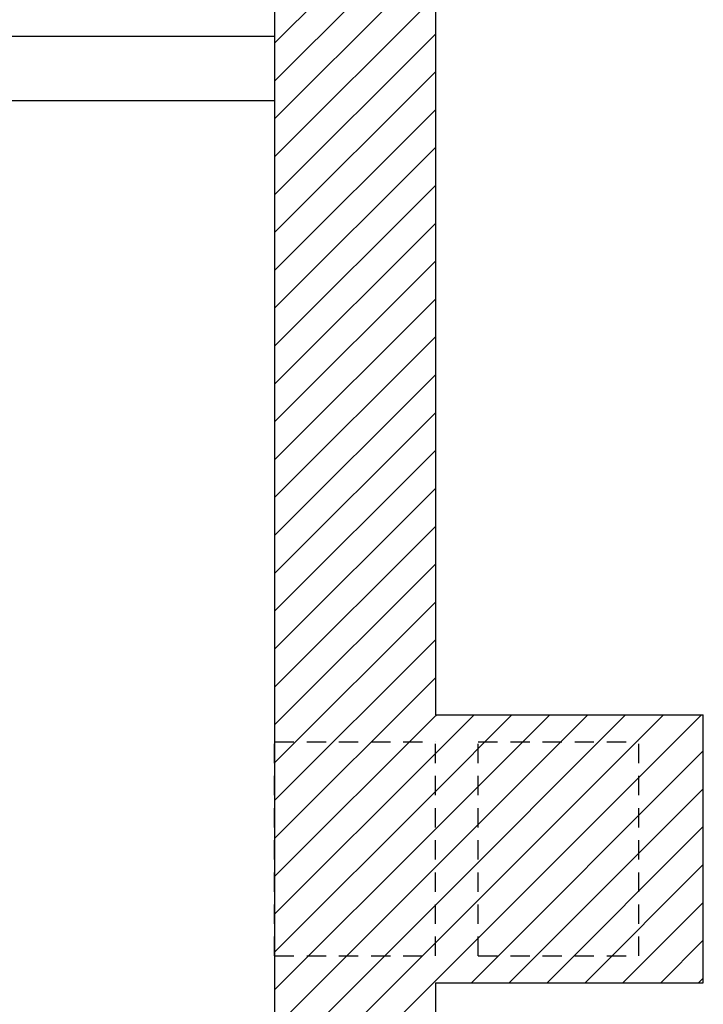
# Model space of a CAD drawing. Extents: x -2330 to 1370, y -1744 to 749.
# Drawn here: x 1229 to 1235, y -1445 to -1436 of the extents above; entities that cross this region are included whole.
import ezdxf

# ---------------------------------------------------------------- set-up
doc = ezdxf.new("R2010")
doc.units = 0
doc.header["$LTSCALE"] = 1.5
doc.header["$MEASUREMENT"] = 0
doc.linetypes.add('LINEA15', pattern=[0.2, 0.12, -0.08])
doc.layers.add('03-MURATURE', color=7, linetype='CONTINUOUS')

msp = doc.modelspace()

# ---------------------------------------------------------------- linework, layer by layer
at = {"layer": '03-MURATURE', "linetype": 'Continuous'}
for p, q in [((1231.343, -1426.8357, 1), (1231.343, -1458.8357, 1)), ((1232.843, -1426.8357, 1), (1232.843, -1442.5857, 1)), ((1231.343, -1436.3146, 1), (1232.843, -1434.8146, 1)), ((1232.843, -1435.1681, 1), (1231.343, -1436.6681, 1)), ((1231.343, -1437.0217, 1), (1232.843, -1435.5217, 1)), ((1232.843, -1435.8753, 1), (1231.343, -1437.3753, 1)), ((1227.593, -1436.2478, 1), (1231.343, -1436.2478, 1)), ((1229.0852, -1436.2478, 1), (1231.343, -1436.2478, 1)), ((1231.343, -1437.7288, 1), (1232.843, -1436.2288, 1)), ((1232.843, -1436.5824, 1), (1231.343, -1438.0824, 1)), ((1227.593, -1436.8478, 1), (1231.343, -1436.8478, 1)), ((1229.0852, -1436.8478, 1), (1231.343, -1436.8478, 1)), ((1231.343, -1438.4359, 1), (1232.843, -1436.9359, 1)), ((1232.843, -1437.2895, 1), (1231.343, -1438.7895, 1)), ((1231.343, -1439.143, 1), (1232.843, -1437.643, 1)), ((1232.843, -1437.9966, 1), (1231.343, -1439.4966, 1)), ((1231.343, -1439.8501, 1), (1232.843, -1438.3501, 1)), ((1232.843, -1438.7037, 1), (1231.343, -1440.2037, 1)), ((1231.343, -1440.5572, 1), (1232.843, -1439.0572, 1)), ((1232.843, -1439.4108, 1), (1231.343, -1440.9108, 1)), ((1231.343, -1441.2643, 1), (1232.843, -1439.7643, 1)), ((1232.843, -1440.1179, 1), (1231.343, -1441.6179, 1)), ((1231.343, -1441.9714, 1), (1232.843, -1440.4714, 1)), ((1232.843, -1440.825, 1), (1231.343, -1442.325, 1)), ((1231.343, -1442.6786, 1), (1232.843, -1441.1786, 1)), ((1232.843, -1441.5321, 1), (1231.343, -1443.0321, 1)), ((1231.343, -1443.3857, 1), (1232.843, -1441.8857, 1)), ((1232.843, -1442.2392, 1), (1231.343, -1443.7392, 1)), ((1231.343, -1444.0928, 1), (1232.843, -1442.5928, 1)), ((1232.843, -1442.5857, 1), (1235.343, -1442.5857, 1)), ((1232.843, -1445.0676, 1), (1235.325, -1442.5857, 1)), ((1234.9714, -1442.5857, 1), (1232.843, -1444.7141, 1)), ((1232.843, -1444.3605, 1), (1234.6179, -1442.5857, 1)), ((1234.2643, -1442.5857, 1), (1232.843, -1444.007, 1)), ((1232.843, -1443.6534, 1), (1233.9108, -1442.5857, 1)), ((1233.5572, -1442.5857, 1), (1232.843, -1443.2999, 1)), ((1232.843, -1442.9463, 1), (1233.2036, -1442.5857, 1)), ((1232.8501, -1442.5857, 1), (1232.843, -1442.5928, 1)), ((1235.343, -1445.0857, 1), (1235.343, -1442.5857, 1)), ((1235.343, -1442.9212, 1), (1233.1785, -1445.0857, 1)), ((1232.843, -1442.9463, 1), (1231.343, -1444.4463, 1)), ((1233.5321, -1445.0857, 1), (1235.343, -1443.2747, 1)), ((1231.343, -1444.7999, 1), (1232.843, -1443.2999, 1)), ((1232.843, -1443.6534, 1), (1231.343, -1445.1534, 1)), ((1235.343, -1443.6283, 1), (1233.8856, -1445.0857, 1)), ((1231.343, -1445.507, 1), (1232.843, -1444.007, 1)), ((1234.2392, -1445.0857, 1), (1235.343, -1443.9819, 1)), ((1232.843, -1444.3605, 1), (1231.343, -1445.8605, 1)), ((1235.343, -1444.3354, 1), (1234.5927, -1445.0857, 1)), ((1231.343, -1446.2141, 1), (1232.843, -1444.7141, 1)), ((1234.9463, -1445.0857, 1), (1235.343, -1444.689, 1)), ((1235.343, -1445.0425, 1), (1235.2998, -1445.0857, 1)), ((1232.843, -1445.0676, 1), (1231.343, -1446.5676, 1)), ((1232.843, -1445.0857, 1), (1232.843, -1453.5857, 1)), ((1232.843, -1445.0857, 1), (1235.343, -1445.0857, 1))]:
    msp.add_line(p, q, dxfattribs=at)
at = {"layer": '03-MURATURE', "linetype": 'LINEA15'}
for p, q in [((1231.343, -1442.8357, 1), (1232.843, -1442.8357, 1)), ((1231.343, -1444.8357, 1), (1231.343, -1442.8357, 1)), ((1232.843, -1444.8357, 1), (1232.843, -1442.8357, 1)), ((1233.243, -1442.8357, 1), (1234.743, -1442.8357, 1)), ((1233.243, -1444.8357, 1), (1233.243, -1442.8357, 1)), ((1234.743, -1444.8357, 1), (1234.743, -1442.8357, 1)), ((1231.343, -1444.8357, 1), (1232.843, -1444.8357, 1)), ((1233.243, -1444.8357, 1), (1234.743, -1444.8357, 1))]:
    msp.add_line(p, q, dxfattribs=at)

doc.saveas('drawing.dxf')
